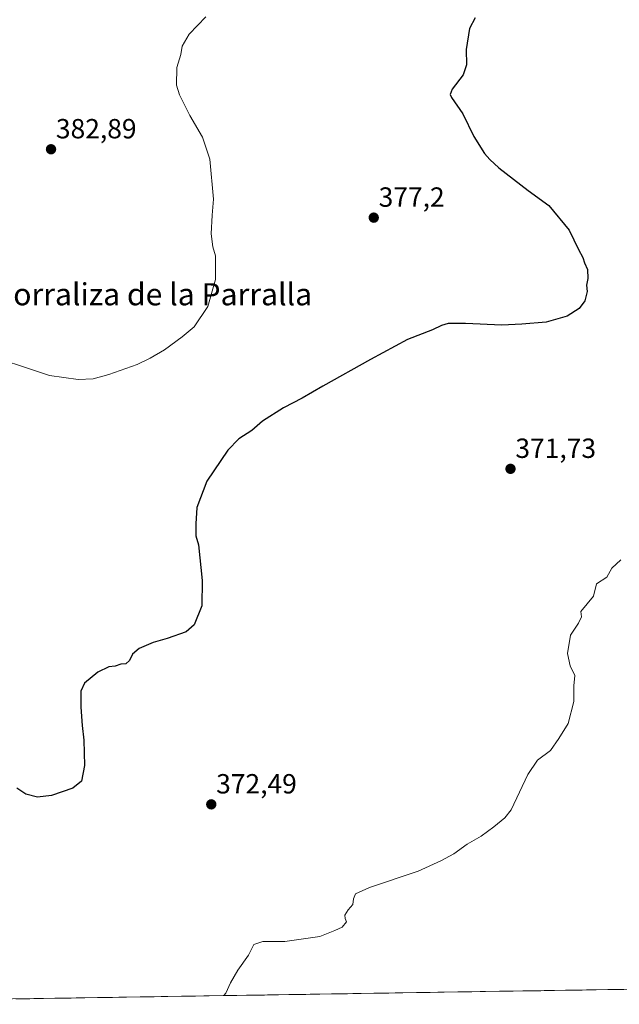
# Model space of a CAD drawing. Units: metres. Extents: x 607950 to 611414, y 4696881 to 4699248.
# Drawn here: x 608307 to 608524, y 4696884 to 4697240 of the extents above; entities that cross this region are included whole.
import ezdxf
from ezdxf.enums import TextEntityAlignment as Align

# ---------------------------------------------------------------- set-up
doc = ezdxf.new("R2010")
doc.units = ezdxf.units.M
doc.header["$MEASUREMENT"] = 0
for name, color, linetype, lineweight in [('Carátula', 7, 'Continuous', 5), ('Cultivos leñosos CxS', 92, 'Continuous', 0), ('Curva de nivel maestra', 36, 'Continuous', 30), ('Curva de nivel normal', 36, 'Continuous', 0), ('Municipio CxS', 142, 'Continuous', 0), ('Punto de cota en terreno', 7, 'Continuous', 0), ('Rótulo de punto de cota en terreno', 19, 'Continuous', 0), ('Texto cartográfico', 19, 'Continuous', 0)]:
    doc.layers.add(name, color=color, linetype=linetype, lineweight=lineweight)
doc.styles.add('Arial', font='txt', dxfattribs={"height": 0.2})

# ---------------------------------------------------------------- blocks, each defined once
blk = doc.blocks.new('*U151')
at = {"layer": 'Cultivos leñosos CxS', "color": 92, "linetype": 'Continuous', "lineweight": 0}
blk.add_polyline3d([(609411.15, 4696903.73, 348.07), (608181.18, 4696884.42, 372.08), (608181.18, 4696884.42, 372.08), (608181, 4696884.56, 372.07), (608120.92, 4696905.15, 373.32), (608106.88, 4696907.87, 373.87), (608092.59, 4696910.65, 374.27), (608049.43, 4696929.15, 373.81), (608021.68, 4696937.38, 375.83), (608018.09, 4696950.23, 374.46), (608010.54, 4696995.7, 376.16), (608011.41, 4697013.45, 377.38), (607983.61, 4697031.95, 379.17), (607978.93, 4697334.87, 403.78)], dxfattribs=at)
blk = doc.blocks.new('*U183')
at = {"layer": 'Curva de nivel normal', "color": 36, "linetype": 'Continuous', "lineweight": 0}
blk.add_polyline3d([(608291.37, 4697120.52, 380), (608317.6, 4697111.83, 380), (608328.04, 4697110.42, 380), (608333.37, 4697110.59, 380), (608339.04, 4697112.23, 380), (608349.37, 4697115.84, 380), (608353.97, 4697118.13, 380), (608359.24, 4697121.1, 380), (608365.57, 4697125.82, 380), (608369.86, 4697129.37, 380), (608374.84, 4697136.82, 380), (608377.65, 4697146.52, 380), (608377.58, 4697155.07, 380), (608376.72, 4697158.39, 380), (608376.12, 4697163.07, 380), (608376.37, 4697169.85, 380), (608376.92, 4697175.52, 380), (608375.6, 4697190, 380), (608372.89, 4697198.04, 380), (608368.4, 4697205.78, 380), (608364.6, 4697213.34, 380), (608363.53, 4697216.85, 380), (608363.7, 4697223.19, 380), (608365.08, 4697227.85, 380), (608365.62, 4697230.85, 380), (608368.16, 4697235.19, 380), (608374.15, 4697241.52, 380)], dxfattribs=at)
blk = doc.blocks.new('*U187')
at = {"layer": 'Curva de nivel maestra', "color": 36, "linetype": 'Continuous', "lineweight": 30}
blk.add_polyline3d([(608471.53, 4697241.16, 375), (608469.41, 4697237.34, 375), (608468.17, 4697229.69, 375), (608468.38, 4697224.2, 375), (608467.17, 4697220.51, 375), (608463.19, 4697215.4, 375), (608462.39, 4697213.38, 375), (608462.92, 4697212.31, 375), (608467.02, 4697206.41, 375), (608470.95, 4697198.27, 375), (608474.85, 4697192.07, 375), (608476.8, 4697189.98, 375), (608480.04, 4697186.92, 375), (608490.68, 4697178.77, 375), (608498.13, 4697173.29, 375), (608505.48, 4697164.39, 375), (608508.81, 4697157.4, 375), (608510.42, 4697154.52, 375), (608511.01, 4697152.52, 375), (608512.08, 4697150.19, 375), (608512.2, 4697146.85, 375), (608511.69, 4697144.52, 375), (608511.99, 4697142.19, 375), (608511.18, 4697138.79, 375), (608509.03, 4697136.03, 375), (608504.73, 4697133.25, 375), (608497.17, 4697131.1, 375), (608488.4, 4697130.4, 375), (608481.09, 4697129.98, 375), (608467.95, 4697130.65, 375), (608461.76, 4697130.59, 375), (608459.36, 4697129.92, 375), (608456.03, 4697128.29, 375), (608447.04, 4697124.85, 375), (608433.7, 4697117.58, 375), (608416.37, 4697108.01, 375), (608408.91, 4697103.57, 375), (608402.2, 4697100.08, 375), (608394.58, 4697095.29, 375), (608390.7, 4697091.87, 375), (608386.04, 4697088.89, 375), (608382.04, 4697084.82, 375), (608374.5, 4697073.64, 375), (608370.84, 4697064.07, 375), (608370.57, 4697058.13, 375), (608370.46, 4697053.88, 375), (608371.5, 4697050.53, 375), (608372.84, 4697037.66, 375), (608372.74, 4697028.53, 375), (608369.97, 4697021.67, 375), (608366.97, 4697019.06, 375), (608360.18, 4697016.68, 375), (608355.04, 4697015.24, 375), (608350.04, 4697013.06, 375), (608347.59, 4697011, 375), (608346.58, 4697008.77, 375), (608345.26, 4697007.58, 375), (608343.37, 4697007.37, 375), (608341.37, 4697006.73, 375), (608339.04, 4697006.41, 375), (608335.04, 4697004.52, 375), (608330.29, 4697000.53, 375), (608328.96, 4696997.68, 375), (608328.99, 4696991.9, 375), (608329.43, 4696985.26, 375), (608330.08, 4696979.91, 375), (608330.24, 4696970.74, 375), (608329.22, 4696965.11, 375), (608326.04, 4696962.58, 375), (608318.37, 4696959.9, 375), (608313.31, 4696959.37, 375), (608309.12, 4696960.37, 375), (608305.82, 4696962.57, 375)], dxfattribs=at)
blk = doc.blocks.new('5PATER')
at = {"layer": 'Carátula', "linetype": 'Continuous', "lineweight": 5}
h = blk.add_hatch(color=250, dxfattribs=at)
edge = h.paths.add_edge_path()
edge.add_ellipse((0, 0.01), major_axis=(-1.33, -1.34), ratio=0.999422, start_angle=0, end_angle=360)

msp = doc.modelspace()

# ---------------------------------------------------------------- linework, layer by layer
at = {"layer": 'Cultivos leñosos CxS', "color": 92, "linetype": 'Continuous', "lineweight": 0}
msp.add_polyline3d([(609411.15, 4696903.73, 348.07), (608181.18, 4696884.42, 372.08)], dxfattribs=at)
at = {"layer": 'Curva de nivel normal', "color": 36, "linetype": 'Continuous', "lineweight": 0}
msp.add_polyline3d([(608380.59, 4696887.55, 370), (608381.36, 4696888.45, 370), (608383.08, 4696892.19, 370), (608385.73, 4696896.78, 370), (608389.51, 4696902.24, 370), (608391.49, 4696906.1, 370), (608394.7, 4696907.08, 370), (608402.7, 4696907.12, 370), (608415.37, 4696909, 370), (608420.7, 4696911.13, 370), (608423.4, 4696912.3, 370), (608424.98, 4696914.25, 370), (608424.49, 4696915.48, 370), (608424.39, 4696916.68, 370), (608425.56, 4696918.53, 370), (608427.28, 4696920.53, 370), (608427.56, 4696922.53, 370), (608428.24, 4696924.35, 370), (608433.32, 4696926.64, 370), (608450.92, 4696932.63, 370), (608459.02, 4696936.35, 370), (608463.82, 4696938.86, 370), (608468.6, 4696942.3, 370), (608473.66, 4696945.26, 370), (608478.22, 4696948.63, 370), (608482.26, 4696951.87, 370), (608484.51, 4696954.79, 370), (608490.55, 4696967.56, 370), (608494.03, 4696972.7, 370), (608498.69, 4696976.16, 370), (608501.69, 4696980.56, 370), (608505.09, 4696986.02, 370), (608507.17, 4696993.88, 370), (608507.15, 4696999.59, 370), (608507.46, 4697003.3, 370), (608505.84, 4697006.81, 370), (608504.88, 4697011.24, 370), (608505.9, 4697017.86, 370), (608508.82, 4697022.2, 370), (608509.89, 4697024.53, 370), (608509.73, 4697026.53, 370), (608514.21, 4697032.02, 370), (608515.36, 4697036.53, 370), (608519.1, 4697038.83, 370), (608520.88, 4697042.14, 370), (608524.15, 4697045.2, 370)], dxfattribs=at)
at = {"layer": 'Municipio CxS', "color": 142, "linetype": 'Continuous', "lineweight": 0}
msp.add_polyline3d([(608525.16, 4696889.82, 366.37), (608520.17, 4696889.75, 366.54), (608515.18, 4696889.67, 366.69), (608510.18, 4696889.59, 366.84), (608505.19, 4696889.51, 367), (608500.2, 4696889.43, 367.16), (608495.2, 4696889.35, 367.33), (608490.21, 4696889.28, 367.48), (608485.22, 4696889.2, 367.63), (608480.23, 4696889.12, 367.77), (608475.23, 4696889.04, 367.88), (608470.24, 4696888.96, 368.02), (608465.25, 4696888.88, 368.17), (608460.26, 4696888.8, 368.3), (608455.26, 4696888.73, 368.47), (608450.27, 4696888.65, 368.56), (608445.28, 4696888.57, 368.63), (608440.28, 4696888.49, 368.76), (608435.29, 4696888.41, 368.85), (608430.3, 4696888.33, 368.96), (608425.31, 4696888.26, 369.07), (608420.31, 4696888.18, 369.11), (608415.32, 4696888.1, 369.04), (608410.33, 4696888.02, 368.91), (608405.33, 4696887.94, 368.84), (608400.34, 4696887.86, 368.98), (608395.35, 4696887.79, 369.23), (608390.36, 4696887.71, 369.54), (608385.36, 4696887.63, 369.78), (608380.37, 4696887.55, 369.94), (608375.38, 4696887.47, 370.07), (608370.38, 4696887.39, 370.15), (608365.39, 4696887.32, 370.2), (608360.4, 4696887.24, 370.25), (608355.41, 4696887.16, 370.31), (608350.41, 4696887.08, 370.35), (608345.42, 4696887, 370.38), (608340.43, 4696886.92, 370.41), (608335.44, 4696886.85, 370.42), (608330.44, 4696886.77, 370.37), (608325.45, 4696886.69, 370.33), (608320.46, 4696886.61, 370.44), (608315.46, 4696886.53, 370.58), (608310.47, 4696886.45, 370.73), (608305.48, 4696886.38, 370.85)], dxfattribs=at)

# ---------------------------------------------------------------- block references
at = {"layer": 'Cultivos leñosos CxS', "color": 92, "linetype": 'Continuous', "lineweight": 0}
msp.add_blockref('*U151', (0, 0), dxfattribs=at)
at = {"layer": 'Curva de nivel maestra', "color": 36, "linetype": 'Continuous', "lineweight": 30}
msp.add_blockref('*U187', (0, 0), dxfattribs=at)
at = {"layer": 'Curva de nivel normal', "color": 36, "linetype": 'Continuous', "lineweight": 0}
msp.add_blockref('*U183', (0, 0), dxfattribs=at)
at = {"layer": 'Punto de cota en terreno', "linetype": 'Continuous', "lineweight": 0}
for p in [(608318.18, 4697193.62, 382.89), (608434.83, 4697168.89, 377.2), (608484.26, 4697078.06, 371.73), (608376.1, 4696956.72, 372.49)]:
    msp.add_blockref('5PATER', p, dxfattribs=at)

# ---------------------------------------------------------------- texts
at = {"layer": 'Rótulo de punto de cota en terreno', "color": 19, "linetype": 'Continuous', "lineweight": 0, "style": 'Arial'}
for s, p in [('382,89', (608319.94, 4697195.38)), ('377,2', (608436.59, 4697170.65)), ('371,73', (608486.02, 4697079.82)), ('372,49', (608377.86, 4696958.48))]:
    msp.add_text(s, height=7, dxfattribs=at).set_placement(p, align=Align.BOTTOM_LEFT)
at = {"layer": 'Texto cartográfico', "color": 19, "linetype": 'Continuous', "lineweight": 0, "style": 'Arial'}
msp.add_text('Corraliza de la Parralla', height=8, dxfattribs=at).set_placement((608355.06, 4697141.19), align=Align.MIDDLE_CENTER)

doc.saveas('drawing.dxf')
